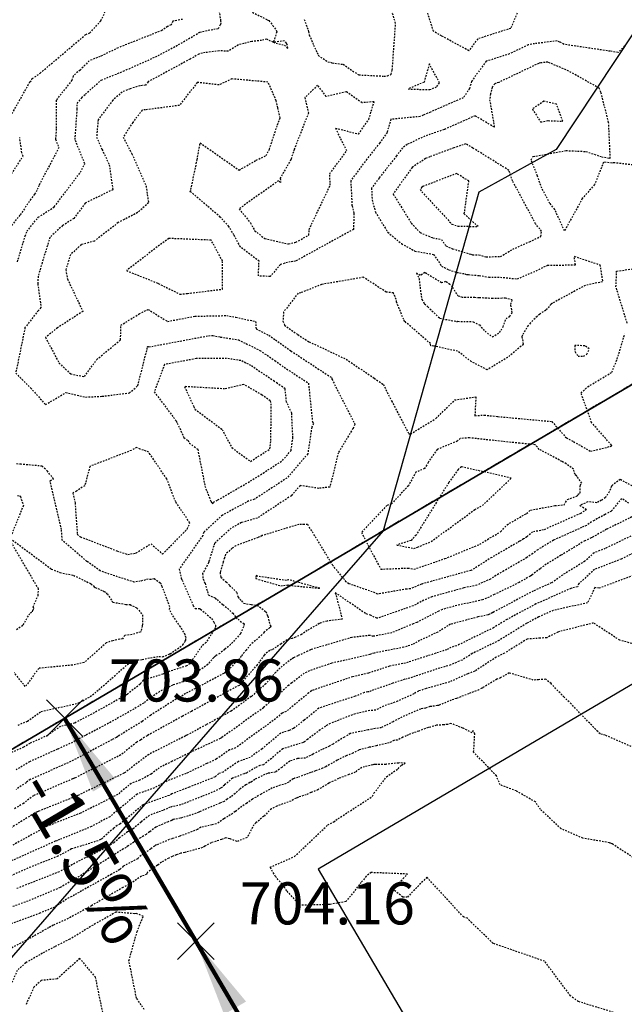
# Model space of a CAD drawing. Units: feet. Extents: x 2216854 to 2219655, y 13755270 to 13757675.
# Drawn here: x 2218325 to 2218372, y 13756700 to 13756777 of the extents above; entities that cross this region are included whole.
import ezdxf

# ---------------------------------------------------------------- set-up
doc = ezdxf.new("R2010")
doc.units = ezdxf.units.FT
doc.header["$MEASUREMENT"] = 0
doc.linetypes.add('HIDDEN2', pattern=[0.1875, 0.125, -0.0625])
doc.linetypes.add('PHANTOM2', pattern=[1.25, 0.625, -0.125, 0.125, -0.125, 0.125, -0.125])
for name, color, linetype in [('C-TOPO-ANNO', 21, 'Continuous'), ('C-U08-PROP-BNDY', 253, 'Continuous'), ('CE-TOPO-MAJR', 37, 'HIDDEN2'), ('CE-TOPO-MINR', 39, 'HIDDEN2'), ('CP-ANNO-MARK', 51, 'Continuous'), ('CP-BLDG-PAD-U4A', 2, 'Continuous'), ('CP-BNDY-PROP-U4A', 4, 'PHANTOM2'), ('CP-LOT-LINE-U4A', 1, 'Continuous'), ('CP-TOPO-ANNO-SLOP', 51, 'Continuous'), ('CP-TOPO-ANNO-SPOT', 51, 'Continuous'), ('CP-TOPO-MINR', 4, 'Continuous'), ('MT1262900$0$VG-BNDY-LINE-NPLT', 6, 'Continuous'), ('VG-BNDY-LINE', 6, 'Continuous')]:
    doc.layers.add(name, color=color, linetype=linetype)
doc.styles.add('A_PD-DIMS', font='simplex.shx')
doc.styles.add('SIMPLEX', font='simplex.shx')
doc.dimstyles.new('pd_basic_PD-080', dxfattribs={"dimtxt": 0.08, "dimasz": 0.1, "dimexe": 0.08, "dimexo": 0.08, "dimgap": 0.05, "dimtad": 0, "dimtih": 1, "dimtoh": 1, "dimrnd": 0.01, "dimzin": 0, "dimdsep": 46, "dimtxsty": 'A_PD-DIMS', "dimcen": 0.08, "dimclrd": 256, "dimclre": 256, "dimclrt": 256, "dimaunit": 1, "dimadec": 4, "dimazin": 0, "dimtfac": 1, "dimtofl": 0, "dimtmove": 0, "dimatfit": 3, "dimfxl": 0, "dimtolj": 1, "dimtzin": 0, "dimarcsym": 0})

# ---------------------------------------------------------------- blocks, each defined once
blk = doc.blocks.new('*U261')
at = {"layer": 'CP-ANNO-MARK', "color": 51, "linetype": 'Continuous', "lineweight": -3}
for p, q in [((2218337.035, 13756703.897, 704.157), (2218339.864, 13756706.725, 704.157)), ((2218337.035, 13756706.725, 704.157), (2218339.864, 13756703.897, 704.157))]:
    blk.add_line(p, q, dxfattribs=at)
at = {"layer": 'CP-TOPO-ANNO-SPOT', "color": 51, "linetype": 'Continuous', "lineweight": -3, "insert": (2218341.864, 13756707.811, 704.157), "char_height": 3.25, "width": 15.47464, "attachment_point": 4, "style": 'SIMPLEX'}
blk.add_mtext('704.16 ', dxfattribs=at)
blk = doc.blocks.new('*U416')
at = {"layer": 'CP-ANNO-MARK', "color": 51, "linetype": 'Continuous', "lineweight": -3}
for p, q in [((2218326.892, 13756721.134, 703.857), (2218329.721, 13756723.962, 703.857)), ((2218326.892, 13756723.962, 703.857), (2218329.721, 13756721.134, 703.857))]:
    blk.add_line(p, q, dxfattribs=at)
at = {"layer": 'CP-TOPO-ANNO-SPOT', "color": 51, "linetype": 'Continuous', "lineweight": -3, "insert": (2218331.721, 13756725.048, 703.857), "char_height": 3.25, "width": 16.09988, "attachment_point": 4, "style": 'SIMPLEX'}
blk.add_mtext('703.86 ', dxfattribs=at)
blk = doc.blocks.new('*U527')
at = {"layer": 'CP-TOPO-ANNO-SLOP', "color": 51, "linetype": 'Continuous', "lineweight": -3, "insert": (2218346.235, 13756688.137), "char_height": 4, "width": 17.31429, "attachment_point": 2, "rotation": 300.47423, "style": 'SIMPLEX'}
blk.add_mtext('-1.5%', dxfattribs=at)
at = {"layer": 'CP-TOPO-ANNO-SLOP', "color": 51, "linetype": 'Continuous', "lineweight": -3}
blk.add_leader([(2218338.449, 13756705.311), (2218357.467, 13756672.991)], dimstyle='pd_basic_PD-080', override={"dimscale": 1, "dimasz": 6, "dimclrd": 256, "dimlwd": 65535}, dxfattribs=at)
blk = doc.blocks.new('*U528')
at = {"layer": 'CP-TOPO-ANNO-SLOP', "color": 51, "linetype": 'Continuous', "lineweight": -3, "insert": (2218331.654, 13756712.915), "char_height": 4, "width": 17.31429, "attachment_point": 2, "rotation": 300.47423, "style": 'SIMPLEX'}
blk.add_mtext('-1.5%', dxfattribs=at)
at = {"layer": 'CP-TOPO-ANNO-SLOP', "color": 51, "linetype": 'Continuous', "lineweight": -3}
blk.add_leader([(2218328.306, 13756722.548), (2218338.449, 13756705.311)], dimstyle='pd_basic_PD-080', override={"dimscale": 1, "dimasz": 6, "dimclrd": 256, "dimlwd": 65535}, dxfattribs=at)

msp = doc.modelspace()

# ---------------------------------------------------------------- linework, layer by layer
at = {"layer": 'C-U08-PROP-BNDY', "flags": 128}
msp.add_lwpolyline([(2219227.223, 13757382.98), (2219157.541, 13757342.031, 0.414214), (2219153.986, 13757328.343), (2219110.878, 13757303.011, 0.414214), (2219097.19, 13757306.566), (2218629.414, 13757031.673, 0.413063), (2218625.839, 13757018.019), (2218582.777, 13756992.607, 0.41574), (2218569.063, 13756996.207), (2218553.302, 13756986.945, -0.030041), (2218472.004, 13756945.523), (2218490.907, 13756901.456, -0.32264), (2218441.453, 13756789.128), (2218258.324, 13756681.368, 0.128109), (2218117.692, 13756540.367, -0.240708), (2218041.027, 13756491.324), (2217890.504, 13756476.726), (2217902.087, 13756357.286), (2217786.996, 13756346.125, -0.228674)], format="xyb", dxfattribs=at)
at = {"layer": 'CE-TOPO-MAJR', "color": 37, "linetype": 'HIDDEN2', "lineweight": -3}
for points, elevation in [([(2218346.837, 13756776.602), (2218347.178, 13756775.649), (2218347.231, 13756775.395), (2218347.497, 13756774.766), (2218347.552, 13756774.605), (2218347.834, 13756774.029), (2218347.932, 13756773.809), (2218348.107, 13756773.68), (2218348.679, 13756773.324), (2218348.866, 13756773.278), (2218348.997, 13756773.237), (2218349.845, 13756773.124), (2218350.582, 13756772.619), (2218351.061, 13756772.306), (2218353.012, 13756772.211), (2218353.272, 13756772.229), (2218353.555, 13756772.349), (2218353.653, 13756772.683), (2218353.911, 13756776.292), (2218353.645, 13756777.164)], 705), ([(2218371.625, 13756774.541), (2218371.118, 13756774.035), (2218370.511, 13756774.135), (2218366.939, 13756774.663), (2218366.606, 13756774.849), (2218366.408, 13756774.935), (2218364.664, 13756774.72), (2218364.166, 13756774.622), (2218362.719, 13756773.933), (2218360.918, 13756773.356), (2218359.773, 13756771.802), (2218359.632, 13756771.248), (2218359.134, 13756770.531), (2218356.599, 13756769.429), (2218356.17, 13756769.238), (2218356.047, 13756769.197), (2218355.813, 13756769.085), (2218353.544, 13756768.869), (2218353.248, 13756767.856), (2218352.685, 13756767.054), (2218351.678, 13756765.777), (2218350.44, 13756764.112), (2218350.536, 13756762.174), (2218350.688, 13756761.589), (2218350.651, 13756760.358), (2218346.171, 13756757.903), (2218345.763, 13756757.848), (2218344.995, 13756757.644), (2218344.211, 13756756.71), (2218343.293, 13756756.754), (2218343.344, 13756757.89), (2218341.903, 13756759.002), (2218341.398, 13756759.928), (2218341.006, 13756760.587), (2218340.348, 13756761.315), (2218338.082, 13756763.244), (2218338.029, 13756763.262), (2218338.08, 13756763.44), (2218338.553, 13756765.733), (2218338.788, 13756767.041), (2218340.448, 13756765.891), (2218341.802, 13756764.948), (2218343.121, 13756765.701), (2218343.893, 13756766.073), (2218344.146, 13756766.55), (2218344.773, 13756768.448), (2218344.977, 13756768.972), (2218344.803, 13756769.754), (2218344.674, 13756770.306), (2218344.035, 13756771.749), (2218341.248, 13756771.993), (2218340.252, 13756771.529), (2218338.568, 13756771.718), (2218337.182, 13756769.948), (2218334.561, 13756769.599), (2218334.309, 13756769.585), (2218333.573, 13756768.623), (2218332.837, 13756767.498), (2218333.508, 13756766.208), (2218334.604, 13756763.712), (2218334.795, 13756762.409), (2218333.955, 13756761.654), (2218332.912, 13756761.117), (2218332.454, 13756760.886), (2218330.611, 13756759.447), (2218329.595, 13756759.177), (2218328.757, 13756758.402), (2218328.396, 13756757.238), (2218328.522, 13756756.523), (2218329.715, 13756754.013), (2218327.758, 13756752.746), (2218326.828, 13756752.008), (2218327.866, 13756750.028), (2218328.773, 13756749.174), (2218329.852, 13756748.969), (2218330.785, 13756750.29), (2218332.635, 13756751.819), (2218332.655, 13756752.942), (2218334.067, 13756753.819), (2218334.756, 13756754.166), (2218336.265, 13756753.243), (2218338.39, 13756753.641), (2218340.841, 13756753.693), (2218341.552, 13756753.561), (2218343.078, 13756753.238), (2218343.112, 13756752.659), (2218344.094, 13756752.171), (2218344.613, 13756751.821), (2218345.811, 13756750.962), (2218348.973, 13756748.883), (2218348.985, 13756748.769), (2218350.767, 13756745.274), (2218350.609, 13756744.96), (2218349.479, 13756743.083), (2218348.82, 13756740.423), (2218347.973, 13756740.329), (2218346.527, 13756740.551), (2218345.848, 13756739.761), (2218345.445, 13756739.498), (2218343.213, 13756738.028), (2218341.979, 13756737.682), (2218341.193, 13756737.255), (2218340.682, 13756736.79), (2218339.91, 13756736.087), (2218339.477, 13756734.714), (2218339.471, 13756734.693), (2218339.457, 13756734.647), (2218339.434, 13756734.58), (2218338.977, 13756733.73), (2218339.015, 13756733.326), (2218339.17, 13756732.99), (2218339.421, 13756732.102), (2218339.948, 13756731.846), (2218340.1, 13756731.724), (2218340.539, 13756731.34), (2218340.922, 13756731.046), (2218341.314, 13756730.667), (2218341.55, 13756730.349), (2218341.897, 13756730.055), (2218342.203, 13756729.849), (2218342.133, 13756729.627), (2218341.944, 13756729.158), (2218341.913, 13756729.108), (2218341.91, 13756729.088), (2218341.146, 13756728.247), (2218340.688, 13756727.869), (2218340.31, 13756727.563), (2218339.984, 13756727.362), (2218339.932, 13756727.325), (2218339.838, 13756727.25), (2218339.418, 13756726.759), (2218339.379, 13756726.695), (2218337.476, 13756725.368), (2218336.67, 13756725.114), (2218335.676, 13756724.64), (2218335.656, 13756724.627), (2218334.423, 13756723.723), (2218333.66, 13756723.258), (2218331.48, 13756722.036), (2218329.914, 13756721.216), (2218328.917, 13756720.684), (2218327.749, 13756720.158), (2218325.598, 13756719.185), (2218324.569, 13756718.558)], 705), ([(2218372.682, 13756735.502), (2218371.359, 13756734.862), (2218369.294, 13756734.053), (2218368.094, 13756732.963), (2218367.97, 13756732.704), (2218367.473, 13756732.595), (2218364.761, 13756731.387), (2218362.517, 13756730.188), (2218361.486, 13756729.55), (2218358.611, 13756728.146), (2218358.194, 13756728.031), (2218357.866, 13756727.853), (2218354.677, 13756726.816), (2218353.437, 13756726.575), (2218351.801, 13756726.035), (2218350.585, 13756725.754), (2218347.539, 13756724.733), (2218347.407, 13756724.676), (2218347.198, 13756724.512), (2218345.442, 13756723.069), (2218345.127, 13756722.95), (2218344.617, 13756722.498), (2218343.746, 13756721.872), (2218341.528, 13756720.259), (2218341.068, 13756720.096), (2218340.028, 13756719.381), (2218339.302, 13756719.043), (2218337.697, 13756718.271), (2218336.233, 13756717.702), (2218335.247, 13756717.165), (2218333.92, 13756716.69), (2218331.8, 13756714.929), (2218331.419, 13756714.737), (2218330.38, 13756714.172), (2218327.914, 13756713.162), (2218327.756, 13756713.113), (2218327.697, 13756713.081), (2218327.577, 13756713.034), (2218323.593, 13756711.252)], 710), ([(2218371.4, 13756699.604), (2218368.609, 13756700.462), (2218368.044, 13756700.649), (2218367.44, 13756701.087), (2218365.438, 13756703.752), (2218361.451, 13756705.139), (2218359.797, 13756706.729), (2218359.464, 13756707.084), (2218359.161, 13756707.179), (2218356.325, 13756710.255), (2218354.814, 13756708.7), (2218354.456, 13756708.723), (2218353.696, 13756709.33), (2218354.83, 13756710.497), (2218352.022, 13756710.615), (2218351.639, 13756710.338), (2218351.253, 13756709.855), (2218350.068, 13756708.371), (2218348.81, 13756708.148), (2218346.508, 13756708.076), (2218345.501, 13756709.207), (2218345.267, 13756709.547), (2218344.629, 13756710.308), (2218344.203, 13756711.021), (2218346.085, 13756711.854), (2218348.663, 13756714.308), (2218349.09, 13756714.523), (2218349.141, 13756714.54), (2218349.274, 13756714.666), (2218352.133, 13756716.513), (2218352.236, 13756716.744), (2218353.198, 13756718.028), (2218354.102, 13756718.638), (2218354.368, 13756718.933), (2218354.659, 13756719.07), (2218354.189, 13756719.104), (2218354.135, 13756719.086), (2218353.206, 13756718.989), (2218353.147, 13756718.974), (2218352.332, 13756718.976), (2218352.217, 13756718.96), (2218352.217, 13756718.96), (2218352.149, 13756718.938), (2218351.512, 13756718.795), (2218351.298, 13756718.739), (2218350.911, 13756718.505), (2218350.787, 13756718.383), (2218350.293, 13756718.186), (2218349.501, 13756717.888), (2218349.29, 13756717.767), (2218349.075, 13756717.687), (2218348.823, 13756717.569), (2218348.796, 13756717.547), (2218348.743, 13756717.526), (2218347.905, 13756717.015), (2218347.362, 13756716.801), (2218346.995, 13756716.639), (2218346.405, 13756716.446), (2218346.283, 13756716.401), (2218346.204, 13756716.374), (2218345.819, 13756716.142), (2218344.767, 13756715.775), (2218344.729, 13756715.756), (2218344.296, 13756715.549), (2218343.711, 13756714.967), (2218343.104, 13756714.453), (2218342.942, 13756714.319), (2218342.417, 13756713.316), (2218341.641, 13756713.017), (2218341.09, 13756713.229), (2218340.777, 13756713.295), (2218340.448, 13756713.172), (2218339.641, 13756712.923), (2218339.152, 13756712.644), (2218338.971, 13756712.548), (2218337.598, 13756712.163), (2218337.294, 13756712.113), (2218336.941, 13756711.979), (2218336.753, 13756711.899), (2218336.625, 13756711.862), (2218336.355, 13756711.731), (2218335.956, 13756711.502), (2218335.793, 13756711.414), (2218335.494, 13756711.179), (2218334.71, 13756710.64), (2218334.653, 13756710.5), (2218334.459, 13756710.389), (2218334.241, 13756710.331), (2218333.684, 13756709.948), (2218333.466, 13756709.809), (2218332.817, 13756709.464), (2218330.379, 13756708.049), (2218328.586, 13756707.06), (2218327.425, 13756706.54), (2218327.065, 13756706.347), (2218325.902, 13756705.685), (2218323.6, 13756704.459)], 715)]:
    msp.add_lwpolyline(points, dxfattribs=dict(at, elevation=elevation))
at = {"layer": 'CE-TOPO-MAJR', "color": 37, "linetype": 'HIDDEN2', "lineweight": -3, "elevation": 705}
for points in [[(2218360.359, 13756755.06), (2218360.034, 13756755.077), (2218359.348, 13756755.087), (2218359.083, 13756755.1), (2218358.757, 13756755.181), (2218358.308, 13756755.902), (2218358.114, 13756756.102), (2218357.78, 13756756.315), (2218357.463, 13756756.225), (2218356.166, 13756757.021), (2218355.818, 13756756.793), (2218355.529, 13756756.974), (2218355.723, 13756756.549), (2218355.911, 13756755.014), (2218355.942, 13756754.938), (2218356.148, 13756754.595), (2218356.398, 13756754.378), (2218357.331, 13756753.479), (2218358.619, 13756753.245), (2218358.693, 13756753.238), (2218358.725, 13756753.247), (2218359.912, 13756753.219), (2218360.388, 13756752.968), (2218360.825, 13756752.474), (2218361.399, 13756752.046), (2218361.956, 13756752.374), (2218362.219, 13756752.813), (2218362.449, 13756753.438), (2218362.734, 13756753.641), (2218362.848, 13756753.815), (2218362.93, 13756753.923), (2218362.818, 13756754.558), (2218362.936, 13756754.899), (2218362.402, 13756755.046), (2218362.153, 13756755.028), (2218361.429, 13756755.007), (2218360.946, 13756755.039), (2218360.359, 13756755.06)], [(2218365.024, 13756743.346), (2218364.702, 13756743.706), (2218363.51, 13756743.816), (2218359.613, 13756744.232), (2218358.908, 13756744.185), (2218358.684, 13756743.979), (2218357.126, 13756743.346), (2218356.427, 13756742.333), (2218356.153, 13756741.856), (2218355.476, 13756741.585), (2218354.899, 13756740.532), (2218353.577, 13756739.123), (2218353.228, 13756739.01), (2218351.265, 13756736.922), (2218352.758, 13756734.078), (2218354.868, 13756734.169), (2218355.324, 13756734.077), (2218357.727, 13756734.892), (2218360.429, 13756736.008), (2218361.014, 13756736.382), (2218362.055, 13756736.985), (2218362.531, 13756737.513), (2218364.032, 13756738.388), (2218364.348, 13756738.649), (2218366.238, 13756738.992), (2218366.939, 13756739.06), (2218367.212, 13756739.471), (2218367.968, 13756739.754), (2218368.023, 13756739.868), (2218368.183, 13756739.96), (2218368.179, 13756740.546), (2218368.32, 13756740.723), (2218367.949, 13756741.246), (2218367.898, 13756741.296), (2218367.787, 13756741.406), (2218367.675, 13756741.823), (2218367.097, 13756742.229), (2218366.777, 13756742.41), (2218365.024, 13756743.346)]]:
    msp.add_lwpolyline(points, close=True, dxfattribs=at)
at = {"layer": 'CE-TOPO-MINR', "color": 39, "linetype": 'HIDDEN2', "lineweight": -3}
for points, elevation in [([(2218324.134, 13756769.116), (2218325.625, 13756771.761), (2218325.768, 13756771.912), (2218325.805, 13756772.016), (2218326.407, 13756772.434), (2218329.898, 13756775.392), (2218329.938, 13756775.432), (2218330.254, 13756775.556), (2218331.11, 13756776.491), (2218331.844, 13756778.066)], 701), ([(2218363.308, 13756777.09), (2218362.819, 13756775.906), (2218360.257, 13756775.086), (2218359.584, 13756774.172), (2218357.469, 13756775.317), (2218356.834, 13756775.676), (2218356.185, 13756777.779)], 704), ([(2218342.84, 13756777.146), (2218343.99, 13756776.561), (2218344.025, 13756776.548), (2218344.104, 13756776.501), (2218344.402, 13756776.128), (2218344.674, 13756775.758), (2218344.719, 13756775.625), (2218344.444, 13756774.824), (2218343.943, 13756775.07), (2218343.546, 13756774.971), (2218342.788, 13756774.888), (2218342.179, 13756774.729), (2218341.745, 13756774.621), (2218340.964, 13756774.142), (2218340.263, 13756774.163), (2218339.179, 13756774.026), (2218338.681, 13756773.919), (2218338.011, 13756773.521), (2218334.765, 13756771.772), (2218334.561, 13756771.512), (2218334.301, 13756771.477), (2218334.127, 13756771.467), (2218333.367, 13756771.225), (2218332.749, 13756770.98), (2218332.035, 13756770.347), (2218330.892, 13756768.838), (2218330.778, 13756767.493), (2218331.196, 13756766.555), (2218331.759, 13756765.349), (2218332.033, 13756763.428), (2218329.901, 13756762.389), (2218329.011, 13756761.203), (2218328.153, 13756760.651), (2218327.173, 13756759.744), (2218326.566, 13756757.791), (2218326.255, 13756756.732), (2218326.229, 13756756.148), (2218326.478, 13756754.309), (2218326.26, 13756754.07), (2218325.24, 13756752.766), (2218324.521, 13756749.236), (2218325.676, 13756748.102), (2218326.834, 13756746.803), (2218328.396, 13756747.734), (2218329.933, 13756747.393), (2218331.202, 13756747.449), (2218333.312, 13756747.711), (2218333.965, 13756748.253), (2218334.678, 13756751.067), (2218334.682, 13756751.258), (2218334.736, 13756751.291), (2218334.763, 13756751.305), (2218334.821, 13756751.269), (2218339.445, 13756752.136), (2218339.765, 13756752.143), (2218340.368, 13756752.031), (2218341.745, 13756751.821), (2218343.407, 13756750.997), (2218344.573, 13756750.209), (2218345.286, 13756749.698), (2218347.168, 13756748.461), (2218347.471, 13756745.493), (2218347.556, 13756745.327), (2218347.422, 13756745.059), (2218347.116, 13756743), (2218345.505, 13756741.124), (2218343.801, 13756740.014), (2218342.991, 13756739.481), (2218342.543, 13756739.355), (2218340.509, 13756738.252), (2218339.188, 13756737.049), (2218339.064, 13756736.936), (2218338.987, 13756736.691), (2218337.163, 13756734.085), (2218337.325, 13756733.391), (2218337.32, 13756733.381), (2218337.32, 13756733.377), (2218337.388, 13756733.23), (2218338.257, 13756731.255), (2218338.414, 13756731.039), (2218338.753, 13756731.045), (2218338.763, 13756731.018), (2218338.824, 13756730.986), (2218339.675, 13756730.264), (2218339.841, 13756729.99), (2218339.989, 13756729.753), (2218339.97, 13756729.577), (2218339.262, 13756728.422), (2218339.244, 13756728.408), (2218339.24, 13756728.405), (2218338.904, 13756728.095), (2218338.218, 13756727.119), (2218338.175, 13756727.068), (2218337.991, 13756726.765), (2218337.743, 13756726.592), (2218336.248, 13756726.122), (2218335.907, 13756725.959), (2218334.381, 13756725.487), (2218334.137, 13756725.183), (2218333.165, 13756724.408), (2218330.599, 13756722.97), (2218329.079, 13756722.174), (2218327.979, 13756721.922), (2218326.979, 13756721.219), (2218325.621, 13756720.605), (2218325.129, 13756720.304), (2218323.58, 13756719.623)], 704), ([(2218324.661, 13756757.844), (2218325.249, 13756759.843), (2218325.385, 13756760.211), (2218326.267, 13756761.297), (2218327.508, 13756762.095), (2218329.526, 13756764.785), (2218329.87, 13756765.439), (2218329.112, 13756767.301), (2218329.285, 13756769.652), (2218329.282, 13756770.095), (2218329.635, 13756770.543), (2218329.909, 13756770.814), (2218331.144, 13756771.909), (2218332.842, 13756772.583), (2218333.062, 13756772.689), (2218333.296, 13756772.783), (2218335.533, 13756773.793), (2218337.311, 13756774.751), (2218338.761, 13756775.611), (2218339.836, 13756775.843), (2218340.208, 13756775.89), (2218340.381, 13756776.208), (2218340.412, 13756776.371), (2218340.396, 13756776.439), (2218340.399, 13756776.479), (2218340.257, 13756777.404)], 703), ([(2218337.432, 13756776.6), (2218336.67, 13756776.458), (2218336.541, 13756776.178), (2218336.271, 13756776.038), (2218335.828, 13756775.742), (2218332.443, 13756774.401), (2218331.054, 13756773.726), (2218330.207, 13756773.393), (2218329.501, 13756772.68), (2218328.966, 13756772.226), (2218328.863, 13756771.888), (2218327.643, 13756770.339), (2218327.658, 13756768.126), (2218327.598, 13756767.322), (2218327.858, 13756766.685), (2218326.323, 13756763.764), (2218326.162, 13756763.371), (2218325.972, 13756763.077), (2218325.696, 13756762.703), (2218324.851, 13756761.459), (2218323.347, 13756759.61)], 702), ([(2218373.137, 13756765.24), (2218370.834, 13756765.509), (2218370.649, 13756765.489), (2218369.992, 13756765.554), (2218369.299, 13756763.817), (2218368.353, 13756762.736), (2218366.97, 13756760.237), (2218366.22, 13756761.907), (2218365.85, 13756762.363), (2218365.217, 13756763.541), (2218364.887, 13756764.485), (2218364.389, 13756765.747), (2218364.544, 13756765.99), (2218367.091, 13756766.451), (2218368.637, 13756766.382), (2218369.852, 13756765.975), (2218370.514, 13756765.847), (2218370.39, 13756768.632), (2218369.788, 13756770.967), (2218369.657, 13756771.279), (2218367.306, 13756772.599), (2218365.689, 13756773.297), (2218365.139, 13756773.229), (2218364.982, 13756773.199), (2218361.891, 13756771.727), (2218361.579, 13756771.627), (2218361.38, 13756771.357), (2218361.246, 13756770.83), (2218361.185, 13756770.387), (2218361.547, 13756768.263), (2218360.055, 13756769.141), (2218357.659, 13756768.072), (2218356.169, 13756767.572), (2218354.8, 13756766.918), (2218354.432, 13756766.674), (2218353.978, 13756766.039), (2218352.629, 13756764.328), (2218352.05, 13756763.548), (2218352.094, 13756762.641), (2218352.341, 13756761.693), (2218353.302, 13756760.134), (2218354.362, 13756759.257), (2218355.406, 13756758.681), (2218356.841, 13756758.42), (2218357.361, 13756757.685), (2218357.451, 13756757.513), (2218357.673, 13756757.42), (2218358.027, 13756757.229), (2218358.639, 13756757.031), (2218359.263, 13756756.929), (2218359.413, 13756756.866), (2218359.56, 13756756.858), (2218360.314, 13756756.792), (2218360.376, 13756756.791), (2218361.117, 13756756.665), (2218362.013, 13756756.657), (2218363.332, 13756756.53), (2218363.951, 13756756.807), (2218364.783, 13756757.15), (2218365.665, 13756757.587), (2218367.819, 13756757.614), (2218367.73, 13756758.275), (2218369.715, 13756757.616), (2218369.919, 13756756.304), (2218368.579, 13756756.028), (2218366.056, 13756754.655), (2218365.931, 13756754.566), (2218365.523, 13756754.101), (2218365.137, 13756753.874), (2218365.063, 13756753.805), (2218364.853, 13756753.628), (2218364.339, 13756753.123), (2218364.153, 13756752.92), (2218363.717, 13756752.169), (2218363.677, 13756752.077), (2218363.674, 13756752.053), (2218363.788, 13756751.47), (2218362.576, 13756750.449), (2218361.422, 13756749.762), (2218361.002, 13756749.492), (2218359.764, 13756750.136), (2218358.709, 13756750.932), (2218356.873, 13756751.33), (2218356.626, 13756751.349), (2218356.607, 13756751.52), (2218354.621, 13756753.24), (2218354.534, 13756753.384), (2218353.985, 13756754.742), (2218353.96, 13756754.942), (2218353.734, 13756755.438), (2218353.183, 13756755.508), (2218351.425, 13756756.65), (2218348.187, 13756756.1), (2218346.572, 13756755.453), (2218346.361, 13756755.418), (2218345.241, 13756753.968), (2218345.196, 13756753.264), (2218345.316, 13756752.957), (2218346.336, 13756752.225), (2218347.212, 13756751.649), (2218347.633, 13756751.476), (2218350.091, 13756750.31), (2218352.255, 13756748.849), (2218352.958, 13756748.367), (2218353.599, 13756747.09), (2218354.922, 13756744.552), (2218355.064, 13756744.531), (2218357.029, 13756745.734), (2218358.482, 13756747.165), (2218360.117, 13756747.405), (2218360.043, 13756745.949), (2218360.762, 13756745.997), (2218361.815, 13756745.884), (2218365.988, 13756745.5), (2218367.116, 13756744.239), (2218367.676, 13756743.94), (2218368.999, 13756743.193), (2218370.503, 13756743.576), (2218370.586, 13756743.589), (2218370.62, 13756743.628), (2218370.625, 13756743.642), (2218370.609, 13756743.678), (2218369.074, 13756745.405), (2218368.255, 13756747.697), (2218368.774, 13756748.188), (2218370.629, 13756749.309), (2218371.051, 13756750.329), (2218371.634, 13756752.276)], 706), ([(2218324.204, 13756764.651), (2218325.089, 13756766.017), (2218324.999, 13756766.29), (2218324.829, 13756767.462)], 701), ([(2218371.823, 13756753.113), (2218370.953, 13756755.912), (2218371.009, 13756757.121), (2218374.781, 13756757.699)], 706), ([(2218324.706, 13756722.026), (2218325.426, 13756722.321), (2218326.483, 13756723.064), (2218329.386, 13756723.73), (2218329.718, 13756723.904), (2218330.28, 13756724.219), (2218330.959, 13756724.76), (2218333.171, 13756726.717), (2218333.646, 13756726.93), (2218333.958, 13756727.055), (2218334.306, 13756727.082), (2218334.737, 13756727.189), (2218335.598, 13756727.333), (2218335.895, 13756727.31), (2218336.397, 13756727.497), (2218336.425, 13756727.524), (2218336.47, 13756727.542), (2218337.459, 13756728.224), (2218337.621, 13756728.506), (2218337.682, 13756728.592), (2218337.696, 13756728.768), (2218337.63, 13756729.01), (2218337.276, 13756729.623), (2218336.624, 13756730.55), (2218336.43, 13756730.957), (2218336.444, 13756731.163), (2218335.854, 13756732.732), (2218335.784, 13756732.926), (2218335.772, 13756732.944), (2218335.69, 13756732.994), (2218335.238, 13756733.335), (2218334.985, 13756733.281), (2218334.77, 13756733.297), (2218334.157, 13756733.15), (2218333.688, 13756733.074), (2218331.536, 13756733.772), (2218331.065, 13756733.953), (2218330.024, 13756734.683), (2218328.126, 13756736.31), (2218328.065, 13756737.143), (2218327.186, 13756740.917), (2218327.452, 13756741.062), (2218326.981, 13756741.65), (2218326.569, 13756742.047), (2218324.934, 13756742.189), (2218324.551, 13756742.219)], 703), ([(2218372.211, 13756740.522), (2218371.278, 13756741.018), (2218370.696, 13756740.585), (2218370.604, 13756740.493), (2218370.437, 13756740.068), (2218370.134, 13756739.626), (2218369.83, 13756739.408), (2218369.477, 13756739.217), (2218368.767, 13756739.288), (2218368.167, 13756739.018), (2218368.686, 13756738.697), (2218368.225, 13756738.389), (2218367.567, 13756738.105), (2218365.352, 13756737.11), (2218364.51, 13756736.957), (2218364.056, 13756736.581), (2218363.811, 13756736.416), (2218363.5, 13756736.236), (2218361.342, 13756734.987), (2218359.814, 13756734.01), (2218359.774, 13756733.991), (2218359.735, 13756733.983), (2218355.908, 13756732.921), (2218355.056, 13756732.556), (2218354.766, 13756732.541), (2218352.52, 13756732.154), (2218352.32, 13756732.247), (2218350.3, 13756732.95), (2218350.089, 13756733.096), (2218349.065, 13756734.355), (2218347.427, 13756737.042), (2218347.103, 13756737.534), (2218346.843, 13756737.539), (2218346.435, 13756737.539), (2218343.582, 13756736.672), (2218343.435, 13756736.576), (2218343.267, 13756736.528), (2218341.544, 13756735.892), (2218341.254, 13756735.691), (2218340.756, 13756735.237), (2218340.663, 13756734.945), (2218340.569, 13756734.634), (2218340.37, 13756733.927), (2218340.33, 13756733.816), (2218340.386, 13756733.452), (2218340.819, 13756733.077), (2218341.07, 13756732.828), (2218341.56, 13756732.353), (2218341.599, 13756732.296), (2218341.616, 13756732.254), (2218341.719, 13756731.917), (2218341.982, 13756731.619), (2218342.164, 13756731.44), (2218342.769, 13756731.34), (2218343.209, 13756731.286), (2218343.56, 13756731.033), (2218343.866, 13756730.794), (2218344.019, 13756730.434), (2218344.186, 13756729.767), (2218344.259, 13756729.682), (2218344.233, 13756729.592), (2218344.206, 13756729.579), (2218344.163, 13756729.551), (2218343.735, 13756729.202), (2218343.563, 13756729.006), (2218343.236, 13756728.701), (2218342.688, 13756728.235), (2218342.357, 13756727.819), (2218341.957, 13756727.36), (2218341.786, 13756727.097), (2218341.5, 13756726.844), (2218341.09, 13756726.382), (2218340.615, 13756726.007), (2218337.653, 13756724.453), (2218337.209, 13756724.144), (2218337.092, 13756724.107), (2218336.947, 13756724.038), (2218334.962, 13756722.782), (2218334.295, 13756722.293), (2218332.419, 13756721.149), (2218332.307, 13756721.06), (2218331.968, 13756720.89), (2218328.981, 13756719.297), (2218326.319, 13756718.098), (2218325.648, 13756717.81), (2218325.321, 13756717.564), (2218324.548, 13756717.034)], 706), ([(2218324.652, 13756739.769), (2218324.838, 13756739.754), (2218324.88, 13756739.701), (2218325.113, 13756738.999), (2218324.083, 13756736.46), (2218327.276, 13756734.091), (2218327.946, 13756733.816), (2218328.994, 13756733.603), (2218330.339, 13756732.952), (2218330.603, 13756732.725), (2218330.676, 13756732.674), (2218331.354, 13756732.363), (2218331.508, 13756732.261), (2218331.58, 13756732.177), (2218331.62, 13756732.174), (2218331.97, 13756731.602), (2218332.041, 13756731.521), (2218333.046, 13756731.357), (2218333.363, 13756731.334), (2218333.902, 13756731.073), (2218334.317, 13756730.548), (2218334.331, 13756729.831), (2218334.304, 13756729.682), (2218334.178, 13756729.209), (2218333.522, 13756729.03), (2218332.946, 13756728.95), (2218332.786, 13756728.704), (2218332.023, 13756728.537), (2218331.521, 13756728.392), (2218331.01, 13756727.922), (2218329.816, 13756726.849), (2218328.913, 13756726.663), (2218326.302, 13756726.409), (2218325.266, 13756725.001), (2218324.401, 13756726.071)], 702), ([(2218371.954, 13756739.173), (2218371.391, 13756739.55), (2218370.599, 13756738.573), (2218370.112, 13756738.298), (2218369.262, 13756737.853), (2218368.672, 13756737.458), (2218368.301, 13756737.298), (2218366.12, 13756736.318), (2218364.912, 13756735.587), (2218364.516, 13756735.283), (2218364.065, 13756734.978), (2218362.275, 13756733.942), (2218361.67, 13756733.591), (2218361.241, 13756733.317), (2218360.205, 13756732.843), (2218359.186, 13756732.626), (2218356.716, 13756731.941), (2218356.087, 13756731.671), (2218355.28, 13756731.249), (2218352.547, 13756730.296), (2218352.467, 13756730.283), (2218351.973, 13756730.511), (2218351.569, 13756730.651), (2218349.246, 13756732.253), (2218349.781, 13756730.205), (2218348.609, 13756730.068), (2218348.13, 13756729.926), (2218348.004, 13756729.874), (2218347.069, 13756729.323), (2218346.632, 13756729.022), (2218346.158, 13756728.823), (2218345.913, 13756728.721), (2218345.509, 13756728.604), (2218345.048, 13756728.297), (2218344.349, 13756727.841), (2218344.188, 13756727.793), (2218343.812, 13756727.534), (2218343.764, 13756727.449), (2218343.733, 13756727.433), (2218343.375, 13756726.912), (2218343.201, 13756726.682), (2218341.929, 13756725.235), (2218341.818, 13756725.109), (2218341.795, 13756725.092), (2218341.587, 13756724.983), (2218338.109, 13756723.076), (2218337.398, 13756722.69), (2218334.681, 13756721.199), (2218334.268, 13756720.937), (2218334.166, 13756720.862), (2218333.88, 13756720.688), (2218332.649, 13756719.708), (2218329.19, 13756717.978), (2218329.053, 13756717.911), (2218328.925, 13756717.86), (2218325.906, 13756716.561), (2218325.115, 13756715.967), (2218324.418, 13756715.537)], 707), ([(2218372.178, 13756738.114), (2218370.228, 13756737.16), (2218369.443, 13756736.716), (2218369.252, 13756736.616), (2218369.119, 13756736.528), (2218369.036, 13756736.492), (2218368.545, 13756736.271), (2218366.691, 13756735.15), (2218365.557, 13756734.453), (2218365.08, 13756734.115), (2218364.436, 13756733.619), (2218364.319, 13756733.54), (2218363.456, 13756733.041), (2218361.543, 13756732.11), (2218360.636, 13756731.695), (2218358.637, 13756731.269), (2218357.524, 13756730.961), (2218357.241, 13756730.839), (2218355.556, 13756729.959), (2218355.269, 13756729.858), (2218353.63, 13756729.165), (2218352.178, 13756728.884), (2218351.921, 13756728.961), (2218350.522, 13756728.798), (2218347.378, 13756727.868), (2218347.337, 13756727.851), (2218347.1, 13756727.729), (2218346.343, 13756727.382), (2218346.123, 13756727.271), (2218346.005, 13756727.226), (2218345.855, 13756727.123), (2218344.974, 13756726.44), (2218344.632, 13756726.109), (2218343.869, 13756725.223), (2218342.744, 13756724.225), (2218341.168, 13756723.093), (2218339.25, 13756722.041), (2218337.751, 13756721.228), (2218337.697, 13756721.203), (2218337.642, 13756721.176), (2218334.813, 13756719.757), (2218333.043, 13756718.395), (2218332.992, 13756718.355), (2218332.891, 13756718.305), (2218329.326, 13756716.572), (2218326.32, 13756715.369), (2218326.19, 13756715.318), (2218325.967, 13756715.196), (2218323.672, 13756713.782)], 708), ([(2218372.918, 13756737.03), (2218370.125, 13756735.678), (2218369.268, 13756735.342), (2218368.548, 13756734.689), (2218366.818, 13756733.625), (2218365.955, 13756733.014), (2218364.547, 13756732.387), (2218361.419, 13756730.717), (2218361.126, 13756730.574), (2218361.067, 13756730.547), (2218360.282, 13756730.38), (2218358.146, 13756729.815), (2218357.167, 13756729.217), (2218355.76, 13756728.551), (2218355.221, 13756728.257), (2218354.543, 13756728.037), (2218352.252, 13756727.592), (2218351.925, 13756727.484), (2218348.945, 13756726.796), (2218347.445, 13756726.293), (2218346.844, 13756726.034), (2218345.885, 13756725.285), (2218345.683, 13756725.119), (2218345.647, 13756725.106), (2218343.68, 13756723.361), (2218340.445, 13756721.037), (2218340.39, 13756721.006), (2218340.346, 13756720.982), (2218338.5, 13756720.123), (2218336.61, 13756719.214), (2218335.63, 13756718.723), (2218334.982, 13756718.224), (2218334.107, 13756717.749), (2218333.454, 13756717.514), (2218332.41, 13756716.648), (2218329.645, 13756715.258), (2218329.615, 13756715.242), (2218329.533, 13756715.209), (2218326.964, 13756714.203), (2218323.963, 13756712.554)], 709), ([(2218324.586, 13756729.425), (2218325.103, 13756729.774), (2218325.655, 13756730.713), (2218325.827, 13756730.788), (2218325.861, 13756730.937), (2218325.911, 13756731.044), (2218325.872, 13756731.154), (2218326.258, 13756732.037), (2218326.285, 13756732.55), (2218324.008, 13756736.438)], 702), ([(2218372.501, 13756733.658), (2218369.652, 13756732.606), (2218369.327, 13756732.654), (2218368.761, 13756731.475), (2218366.102, 13756730.888), (2218364.976, 13756730.387), (2218364.044, 13756729.889), (2218361.905, 13756728.565), (2218359.834, 13756727.553), (2218359.065, 13756727.053), (2218358.818, 13756726.963), (2218358.169, 13756726.668), (2218357.324, 13756726.43), (2218355.425, 13756725.795), (2218354.812, 13756725.596), (2218354.623, 13756725.559), (2218353.69, 13756725.251), (2218352.014, 13756724.67), (2218351.87, 13756724.596), (2218351.761, 13756724.586), (2218351.492, 13756724.528), (2218350.768, 13756724.249), (2218347.976, 13756723.329), (2218346.844, 13756722.399), (2218346.105, 13756721.837), (2218345.996, 13756721.752), (2218345.656, 13756721.594), (2218345.034, 13756721.401), (2218343.574, 13756720.182), (2218342.666, 13756719.521), (2218341.733, 13756719.191), (2218340.571, 13756718.392), (2218340.214, 13756718.257), (2218339.947, 13756718.03), (2218339.708, 13756717.919), (2218337.939, 13756717.218), (2218336.595, 13756716.696), (2218336.386, 13756716.582), (2218334.386, 13756715.865), (2218332.849, 13756714.588), (2218332.583, 13756714.364), (2218332.376, 13756714.243), (2218332.09, 13756714.039), (2218331.174, 13756713.225), (2218331.088, 13756713.172), (2218330.89, 13756713.073), (2218328.826, 13756712.439), (2218327.79, 13756711.875), (2218325.673, 13756711.045), (2218324.005, 13756710.299)], 711), ([(2218372.4, 13756728.272), (2218371.248, 13756728.583), (2218369.204, 13756729.918), (2218366.458, 13756729.217), (2218365.599, 13756728.779), (2218365.093, 13756728.744), (2218364.087, 13756728.671), (2218362.323, 13756727.58), (2218361.691, 13756727.27), (2218360.028, 13756726.189), (2218359.494, 13756725.995), (2218358.09, 13756725.357), (2218356.263, 13756724.841), (2218355.679, 13756724.645), (2218355.323, 13756724.44), (2218354.063, 13756723.865), (2218352.977, 13756723.489), (2218352.367, 13756723.177), (2218351.908, 13756723.137), (2218350.772, 13756722.891), (2218348.854, 13756722.152), (2218348.624, 13756722.025), (2218348.474, 13756721.92), (2218348.072, 13756721.647), (2218347.119, 13756720.922), (2218346.859, 13756720.72), (2218346.751, 13756720.67), (2218345.173, 13756720.18), (2218344.297, 13756719.448), (2218343.69, 13756718.941), (2218343.407, 13756718.884), (2218343.057, 13756718.723), (2218342.394, 13756718.329), (2218342.364, 13756718.307), (2218342.208, 13756718.258), (2218341.291, 13756717.913), (2218340.671, 13756717.386), (2218340.473, 13756717.204), (2218340.338, 13756717.106), (2218339.926, 13756716.918), (2218339.518, 13756716.729), (2218338.932, 13756716.497), (2218337.294, 13756715.858), (2218336.467, 13756715.675), (2218335.928, 13756715.425), (2218334.852, 13756715.04), (2218334.214, 13756714.51), (2218333.632, 13756714.018), (2218333.178, 13756713.753), (2218332.552, 13756713.306), (2218332.12, 13756712.923), (2218331.498, 13756712.536), (2218330.066, 13756711.817), (2218329.896, 13756711.764), (2218327.883, 13756710.669), (2218325.137, 13756709.593), (2218324.558, 13756709.35)], 712), ([(2218372.336, 13756720.267), (2218370.124, 13756721.239), (2218369.728, 13756721.337), (2218369.544, 13756721.518), (2218367.491, 13756723.66), (2218366.937, 13756724.18), (2218365.937, 13756725.229), (2218365.526, 13756725.567), (2218364.971, 13756725.529), (2218364.556, 13756725.499), (2218362.692, 13756726.051), (2218362.025, 13756725.671), (2218361.736, 13756725.563), (2218360.653, 13756724.912), (2218360.607, 13756724.885), (2218360.584, 13756724.872), (2218360.35, 13756724.746), (2218359.582, 13756724.449), (2218358.62, 13756724.086), (2218358.217, 13756723.944), (2218357.268, 13756723.557), (2218357.218, 13756723.54), (2218357.147, 13756723.524), (2218356.563, 13756723.449), (2218356.224, 13756723.338), (2218355.849, 13756723.259), (2218355.628, 13756723.182), (2218354.398, 13756722.638), (2218353.712, 13756722.282), (2218353.128, 13756721.981), (2218352.802, 13756721.82), (2218352.33, 13756721.745), (2218352.089, 13756721.692), (2218351.792, 13756721.652), (2218350.4, 13756721.367), (2218349.945, 13756721.094), (2218349.538, 13756720.857), (2218349.069, 13756720.545), (2218348.792, 13756720.385), (2218348.223, 13756720.129), (2218347.594, 13756719.829), (2218347.519, 13756719.761), (2218346.928, 13756719.474), (2218346.332, 13756719.429), (2218345.725, 13756719.236), (2218345.117, 13756718.753), (2218344.612, 13756718.381), (2218343.994, 13756718.285), (2218343.159, 13756717.9), (2218343.026, 13756717.821), (2218342.725, 13756717.601), (2218342.631, 13756717.572), (2218342.319, 13756717.394), (2218341.845, 13756717.051), (2218341.492, 13756716.725), (2218341.163, 13756716.462), (2218340.885, 13756716.299), (2218340.636, 13756716.119), (2218340.323, 13756715.976), (2218339.279, 13756715.548), (2218339.08, 13756715.461), (2218338.798, 13756715.328), (2218338.681, 13756715.286), (2218338.068, 13756715.056), (2218337.262, 13756714.822), (2218336.697, 13756714.714), (2218336.577, 13756714.648), (2218336.306, 13756714.539), (2218335.349, 13756714.128), (2218334.873, 13756713.76), (2218334.614, 13756713.569), (2218334.173, 13756713.307), (2218333.658, 13756712.961), (2218333.21, 13756712.678), (2218333.071, 13756712.566), (2218332.848, 13756712.452), (2218331.93, 13756711.86), (2218331.351, 13756711.503), (2218329.426, 13756710.315), (2218328.022, 13756709.495), (2218327.95, 13756709.448), (2218325.478, 13756708.411), (2218323.517, 13756707.696)], 713), ([(2218372.295, 13756711.775), (2218370.729, 13756712.783), (2218370.662, 13756712.844), (2218370.494, 13756712.891), (2218370.445, 13756712.922), (2218368.394, 13756713.271), (2218366.711, 13756714.004), (2218365.124, 13756715.488), (2218364.726, 13756716.075), (2218363.243, 13756716.928), (2218361.993, 13756717.393), (2218361.71, 13756718.09), (2218359.947, 13756719.924), (2218360.032, 13756721.325), (2218359.889, 13756721.607), (2218359.832, 13756721.425), (2218359.246, 13756721.728), (2218359.103, 13756721.787), (2218358.19, 13756722.153), (2218357.93, 13756722.078), (2218357.628, 13756722.038), (2218357.069, 13756722.01), (2218356.597, 13756721.857), (2218356.42, 13756721.825), (2218355.745, 13756721.576), (2218355.704, 13756721.562), (2218354.902, 13756721.273), (2218354.726, 13756721.191), (2218354.469, 13756721.075), (2218354.045, 13756720.861), (2218353.781, 13756720.84), (2218353.412, 13756720.646), (2218352.486, 13756720.441), (2218352.415, 13756720.417), (2218352.415, 13756720.417), (2218352.2, 13756720.374), (2218351.984, 13756720.319), (2218351.86, 13756720.3), (2218351.068, 13756720.093), (2218350.663, 13756719.873), (2218350.611, 13756719.852), (2218350.087, 13756719.647), (2218349.901, 13756719.578), (2218349.39, 13756719.295), (2218348.5, 13756718.802), (2218348.263, 13756718.692), (2218347.71, 13756718.487), (2218347.338, 13756718.349), (2218347.14, 13756718.27), (2218346.353, 13756717.972), (2218346.094, 13756717.904), (2218346.07, 13756717.9), (2218345.985, 13756717.855), (2218345.638, 13756717.606), (2218345.225, 13756717.415), (2218344.973, 13756717.365), (2218344.367, 13756717.159), (2218343.523, 13756716.697), (2218343.51, 13756716.688), (2218343.501, 13756716.682), (2218342.834, 13756716.287), (2218342.386, 13756715.967), (2218341.794, 13756715.564), (2218341.501, 13756715.326), (2218341.26, 13756715.169), (2218341.118, 13756715.078), (2218340.624, 13756714.764), (2218340.049, 13756714.381), (2218339.713, 13756714.306), (2218338.839, 13756714.115), (2218338.583, 13756713.946), (2218337.543, 13756713.538), (2218337.206, 13756713.431), (2218336.633, 13756713.232), (2218336.399, 13756713.162), (2218335.418, 13756712.747), (2218335.344, 13756712.721), (2218335.259, 13756712.667), (2218334.948, 13756712.434), (2218334.222, 13756711.93), (2218333.956, 13756711.688), (2218333.749, 13756711.576), (2218332.839, 13756711.097), (2218332.568, 13756710.842), (2218331.939, 13756710.486), (2218329.613, 13756709.198), (2218329.075, 13756708.886), (2218328.854, 13756708.764), (2218328.638, 13756708.668), (2218327.511, 13756707.939), (2218326.398, 13756707.473), (2218323.798, 13756706.524)], 714), ([(2218334.467, 13756700.016), (2218333.869, 13756700.898), (2218333.282, 13756703.791), (2218333.915, 13756706.053), (2218334.382, 13756707.23), (2218333.836, 13756707.461), (2218333.714, 13756707.43), (2218332.279, 13756707.547), (2218332.074, 13756707.438), (2218331.684, 13756707.212), (2218330.694, 13756706.666), (2218328.696, 13756705.455), (2218327.537, 13756704.881), (2218326.586, 13756704.371), (2218325.304, 13756703.641), (2218324.64, 13756703.046), (2218323.414, 13756700.313)], 716), ([(2218331.455, 13756698.93), (2218331.124, 13756700.435), (2218330.7, 13756702.518), (2218329.484, 13756703.97), (2218327.717, 13756702.387), (2218326.502, 13756702.275), (2218325.93, 13756701.761), (2218325.314, 13756700.389)], 717)]:
    msp.add_lwpolyline(points, dxfattribs=dict(at, elevation=elevation))
for points, elevation in [([(2218345.315, 13756774.931), (2218344.444, 13756774.824), (2218345.308, 13756774.616), (2218345.56, 13756774.372), (2218345.537, 13756774.598), (2218345.495, 13756774.694), (2218345.467, 13756774.758), (2218345.315, 13756774.931)], 704), ([(2218356.106, 13756771.738), (2218354.869, 13756771.215), (2218356.544, 13756771.164), (2218357.111, 13756771.41), (2218357.307, 13756771.691), (2218356.52, 13756773.149), (2218356.106, 13756771.738)], 704), ([(2218347.164, 13756769.358), (2218346.072, 13756766.557), (2218345.806, 13756765.75), (2218344.983, 13756764.313), (2218344.991, 13756764.284), (2218344.998, 13756763.974), (2218344.858, 13756764.123), (2218341.798, 13756761.945), (2218342.68, 13756760.863), (2218343.013, 13756760.254), (2218343.789, 13756759.655), (2218345.63, 13756759.229), (2218346.106, 13756759.355), (2218346.197, 13756759.367), (2218347.204, 13756759.919), (2218347.218, 13756760.357), (2218348.852, 13756763.771), (2218348.809, 13756764.654), (2218350.134, 13756766.433), (2218349.259, 13756768.196), (2218351.047, 13756767.729), (2218351.841, 13756768.861), (2218352.241, 13756770.229), (2218351.311, 13756770.149), (2218350.095, 13756770.994), (2218348.545, 13756770.646), (2218347.873, 13756771.51), (2218346.898, 13756770.547), (2218347.164, 13756769.358)], 704), ([(2218364.486, 13756769.668), (2218365.128, 13756768.665), (2218365.707, 13756768.77), (2218366.845, 13756768.719), (2218366.349, 13756770.034), (2218365.379, 13756770.271), (2218364.486, 13756769.668)], 707), ([(2218359.148, 13756766.906), (2218358.41, 13756766.659), (2218356.558, 13756765.968), (2218356.226, 13756765.84), (2218355.185, 13756765.147), (2218353.718, 13756763.095), (2218355.122, 13756760.845), (2218355.805, 13756760.111), (2218356.792, 13756759.703), (2218357.447, 13756759.584), (2218357.807, 13756759.077), (2218358.316, 13756758.857), (2218359.751, 13756758.435), (2218359.87, 13756758.398), (2218360.344, 13756758.383), (2218360.912, 13756758.236), (2218362.019, 13756758.26), (2218362.975, 13756758.826), (2218364.272, 13756759.404), (2218364.478, 13756759.49), (2218365.141, 13756759.818), (2218365.206, 13756760.213), (2218364.743, 13756760.783), (2218362.96, 13756764.103), (2218362.673, 13756764.923), (2218359.893, 13756766.651), (2218359.325, 13756766.985), (2218359.148, 13756766.906)], 707), ([(2218358.636, 13756764.676), (2218358.014, 13756764.444), (2218356.025, 13756763.677), (2218355.939, 13756763.62), (2218355.817, 13756763.45), (2218355.933, 13756763.265), (2218356.709, 13756762.431), (2218358.266, 13756760.763), (2218358.728, 13756760.619), (2218360.284, 13756760.57), (2218359.222, 13756761.554), (2218359.573, 13756764.086), (2218358.636, 13756764.676)], 708), ([(2218335.554, 13756756.181), (2218337.222, 13756755.342), (2218337.803, 13756755.399), (2218340.515, 13756755.736), (2218340.514, 13756757.912), (2218339.64, 13756759.524), (2218336.374, 13756759.655), (2218335.643, 13756759.139), (2218333.09, 13756757.169), (2218335.554, 13756756.181)], 706), ([(2218367.788, 13756750.89), (2218368.022, 13756750.563), (2218368.446, 13756750.544), (2218368.711, 13756750.705), (2218368.886, 13756751.126), (2218368.544, 13756751.355), (2218367.764, 13756751.376), (2218367.788, 13756750.89)], 707), ([(2218335.238, 13756747.791), (2218336.941, 13756745.544), (2218337.016, 13756745.38), (2218337.537, 13756744.254), (2218337.842, 13756744.026), (2218337.953, 13756743.821), (2218338.605, 13756743.343), (2218339.16, 13756740.501), (2218339.62, 13756739.306), (2218339.723, 13756739.156), (2218339.825, 13756739.248), (2218340.161, 13756739.431), (2218342.682, 13756740.898), (2218343.655, 13756741.506), (2218345.161, 13756742.488), (2218345.819, 13756743.254), (2218345.964, 13756744.228), (2218345.87, 13756746.137), (2218345.468, 13756747.009), (2218345.363, 13756748.038), (2218344.761, 13756748.434), (2218344.533, 13756748.597), (2218342.719, 13756749.823), (2218341.941, 13756750.209), (2218340.837, 13756750.377), (2218338.492, 13756750.362), (2218336.026, 13756749.907), (2218335.238, 13756747.791)], 703), ([(2218338.302, 13756746.634), (2218338.381, 13756746.462), (2218340.48, 13756744.888), (2218341.243, 13756743.477), (2218342.689, 13756742.418), (2218344.189, 13756743.38), (2218344.259, 13756744.032), (2218344.287, 13756746.529), (2218344.265, 13756746.987), (2218344.213, 13756747.099), (2218343.575, 13756747.547), (2218342.173, 13756748.365), (2218340.682, 13756748.018), (2218337.581, 13756748.202), (2218338.302, 13756746.634)], 702), ([(2218330.258, 13756742.025), (2218329.858, 13756740.534), (2218329.218, 13756740.12), (2218328.935, 13756739.966), (2218329.111, 13756739.211), (2218329.287, 13756736.776), (2218329.444, 13756736.642), (2218329.53, 13756736.581), (2218332.356, 13756735.493), (2218333.188, 13756735.223), (2218333.66, 13756735.3), (2218333.837, 13756735.34), (2218334.995, 13756736.044), (2218335.877, 13756735.236), (2218337.8, 13756737.193), (2218337.993, 13756737.668), (2218336.897, 13756739.275), (2218336.209, 13756741.059), (2218334.92, 13756742.955), (2218334.821, 13756743.126), (2218334.153, 13756743.365), (2218333.885, 13756743.486), (2218333.465, 13756743.265), (2218330.258, 13756742.025)], 704), ([(2218359.001, 13756742.002), (2218358.75, 13756741.786), (2218358.019, 13756740.779), (2218355.493, 13756736.719), (2218355.103, 13756736.302), (2218354.003, 13756735.948), (2218355.317, 13756735.683), (2218355.612, 13756735.783), (2218356.67, 13756736.22), (2218360.03, 13756738.685), (2218360.62, 13756738.995), (2218362.857, 13756741.115), (2218359.001, 13756742.002)], 704), ([(2218343.308, 13756733.284), (2218345.025, 13756732.79), (2218345.556, 13756732.852), (2218345.574, 13756732.855), (2218345.649, 13756732.833), (2218348.046, 13756732.598), (2218345.633, 13756733.262), (2218345.469, 13756733.2), (2218343.19, 13756733.539), (2218343.118, 13756733.595), (2218343.084, 13756733.397), (2218343.091, 13756733.366), (2218343.308, 13756733.284)], 707)]:
    msp.add_lwpolyline(points, close=True, dxfattribs=dict(at, elevation=elevation))
at = {"layer": 'CP-BLDG-PAD-U4A'}
msp.add_lwpolyline([(2218420.44, 13756666.536), (2218382.404, 13756731.176), (2218347.93, 13756710.89), (2218385.966, 13756646.25)], close=True, dxfattribs=at)
at = {"layer": 'CP-BNDY-PROP-U4A'}
msp.add_lwpolyline([(2217762.735, 13756172.759), (2218969.363, 13756289.778), (2219018.804, 13756297.232), (2219018.199, 13756301.249, -0.373837), (2219025.233, 13756312.324, 0.060374), (2219052.817, 13756324.314), (2219144.912, 13756378.354), (2218727.674, 13757089.417), (2218629.414, 13757031.673, 0.413063), (2218625.839, 13757018.019), (2218582.777, 13756992.607, 0.41574), (2218569.063, 13756996.207), (2218553.302, 13756986.945, -0.030041), (2218472.004, 13756945.523), (2218490.907, 13756901.456, -0.32264), (2218441.453, 13756789.128), (2218258.324, 13756681.368, 0.128109), (2218117.692, 13756540.367, -0.240708), (2218041.027, 13756491.324), (2217890.504, 13756476.726), (2217902.087, 13756357.286), (2217786.996, 13756346.125, -0.228674)], format="xyb", dxfattribs=at)
at = {"layer": 'CP-LOT-LINE-U4A'}
msp.add_line((2218328.306, 13756722.548), (2218389.164, 13756619.125), dxfattribs=at)
msp.add_lwpolyline([(2218472.004, 13756945.523), (2218490.907, 13756901.456, -0.32264), (2218441.453, 13756789.128), (2218441.453, 13756789.128), (2218258.324, 13756681.368, 0.128109), (2218117.692, 13756540.367, -0.240708), (2218041.027, 13756491.324), (2217890.504, 13756476.726)], format="xyb", dxfattribs=at)
at = {"layer": 'CP-TOPO-MINR', "color": 4, "linetype": 'Continuous', "lineweight": -3, "elevation": 704}
msp.add_lwpolyline([(2218412.738, 13756851.622), (2218412.173, 13756851.323), (2218411.987, 13756851.189), (2218399.49, 13756842.198), (2218399.564, 13756841.582), (2218399.565, 13756841.577), (2218399.643, 13756840.863), (2218396.15, 13756806.79), (2218373.928, 13756777.999), (2218366.334, 13756766.538), (2218360.344, 13756763.246), (2218352.938, 13756737.042), (2218343.2, 13756725.876), (2218333.138, 13756714.337), (2218322.075, 13756701.652), (2218311.37, 13756689.376)], dxfattribs=at)
at = {"layer": 'MT1262900$0$VG-BNDY-LINE-NPLT'}
msp.add_lwpolyline([(2216897.245, 13756324.551), (2217093.638, 13755988.193), (2217350.678, 13756141.663), (2217582.059, 13756274.619), (2217683.455, 13756336.956, -0.501373), (2217778.839, 13756349.129, 0.228674), (2217786.996, 13756346.125), (2217902.087, 13756357.286), (2217890.504, 13756476.726), (2218041.027, 13756491.324, 0.240708), (2218117.692, 13756540.367, -0.128109), (2218258.324, 13756681.368), (2218441.453, 13756789.128, 0.32264), (2218490.907, 13756901.456), (2218472.004, 13756945.523, 0.030041), (2218553.302, 13756986.945), (2218569.063, 13756996.207, -0.41574), (2218582.777, 13756992.607), (2218625.839, 13757018.019, -0.413063), (2218629.414, 13757031.673), (2218727.674, 13757089.417), (2219056.347, 13756529.288), (2219299.318, 13756671.86)], format="xyb", dxfattribs=at)
at = {"layer": 'VG-BNDY-LINE'}
msp.add_line((2218258.324, 13756681.368), (2218441.453, 13756789.128), dxfattribs=at)

# ---------------------------------------------------------------- block references
at = {"layer": 'C-TOPO-ANNO', "color": 21, "linetype": 'Continuous', "lineweight": -3}
for name in ['*U416', '*U528', '*U261', '*U527']:
    msp.add_blockref(name, (0, 0), dxfattribs=at)

doc.saveas('drawing.dxf')
